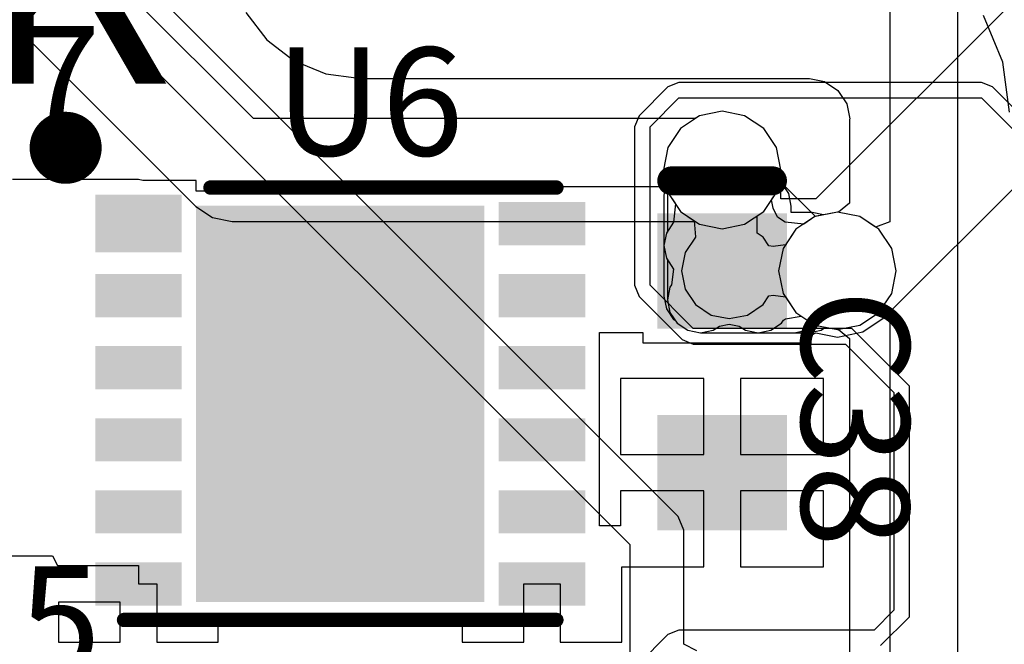
# Model space of a CAD drawing. Units: millimetres. Extents: x 6 to 102, y 16 to 123.
# Drawn here: x 38 to 45, y 70 to 74 of the extents above; entities that cross this region are included whole.
import ezdxf

# ---------------------------------------------------------------- set-up
doc = ezdxf.new("R2010")
doc.units = ezdxf.units.MM
for name, color, linetype in [('ConnectLayer', 7, 'Continuous'), ('TopLayer', 1, 'Continuous'), ('TopOverlay', 2, 'Continuous')]:
    doc.layers.add(name, color=color, linetype=linetype)

# ---------------------------------------------------------------- blocks, each defined once
blk = doc.blocks.new('CAPC1608L_221')
at = {"layer": 'TopLayer'}
for points in [[(-1.1, 0.45), (-1.1, -0.45), (-0.3, 0.45), (-0.3, -0.45)], [(0.3, 0.45), (0.3, -0.45), (1.1, 0.45), (1.1, -0.45)]]:
    blk.add_solid(points, dxfattribs=at)
at = {"layer": 'TopOverlay', "const_width": 0.2}
blk.add_lwpolyline([(1.3251, 0.35), (1.3251, -0.35)], dxfattribs=at)
at = {"layer": 'TopOverlay', "const_width": 0.1}
for points in [[(1.2751, 0.35, 1), (1.3751, 0.35, 1)], [(1.2751, -0.35, 1), (1.3751, -0.35, 1)]]:
    blk.add_lwpolyline(points, format="xyb", close=True, dxfattribs=at)
blk = doc.blocks.new('LLGA_12_343')
at = {"layer": 'TopLayer'}
for points in [[(-1.1, 1.7), (-1.4, 1.7), (-1.1, 1.1), (-1.4, 1.1)], [(-0.6, 1.7), (-0.9, 1.7), (-0.6, 1.1), (-0.9, 1.1)], [(-0.1, 1.7), (-0.4, 1.7), (-0.1, 1.1), (-0.4, 1.1)], [(0.4, 1.7), (0.1, 1.7), (0.4, 1.1), (0.1, 1.1)], [(0.9, 1.7), (0.6, 1.7), (0.9, 1.1), (0.6, 1.1)], [(1.45, 1.7), (1.05, 1.7), (1.45, 1.1), (1.05, 1.1)], [(-1.375, -0.9999), (1.375, -0.9999), (-1.375, 1.0001), (1.375, 1.0001)], [(-1.1, -1.1), (-1.4, -1.1), (-1.1, -1.7), (-1.4, -1.7)], [(-0.6, -1.1), (-0.9, -1.1), (-0.6, -1.7), (-0.9, -1.7)], [(-0.1, -1.1), (-0.4, -1.1), (-0.1, -1.7), (-0.4, -1.7)], [(0.4, -1.1), (0.1, -1.1), (0.4, -1.7), (0.1, -1.7)], [(0.6, -1.7), (0.9, -1.7), (0.6, -1.1), (0.9, -1.1)], [(1.1, -1.7), (1.4, -1.7), (1.1, -1.1), (1.4, -1.1)]]:
    blk.add_solid(points, dxfattribs=at)
at = {"layer": 'TopOverlay'}
for points, const_width in [([(1.901, 1.905, 1), (1.651, 1.905, 1)], 0.25), ([(1.5885, 1.905, 1), (1.7135, 1.905, 1)], 0.125), ([(1.8385, 1.905, 1), (1.9635, 1.905, 1)], 0.125), ([(-1.525, 1.5, 1), (-1.475, 1.5, 1)], 0.05), ([(1.475, 0.9, 1), (1.525, 0.9, 1)], 0.05), ([(-1.525, -1.5, 1), (-1.475, -1.5, 1)], 0.05), ([(1.475, -1.5, 1), (1.525, -1.5, 1)], 0.05)]:
    blk.add_lwpolyline(points, format="xyb", close=True, dxfattribs=dict(at, const_width=const_width))
at = {"layer": 'TopOverlay', "const_width": 0.1}
for points in [[(-1.5, 1.5), (-1.5, -1.5)], [(1.5, 0.9), (1.5, -1.5)]]:
    blk.add_lwpolyline(points, dxfattribs=at)

msp = doc.modelspace()

# ---------------------------------------------------------------- linework, layer by layer
at = {"layer": 'ConnectLayer'}
for p, q in [((49.2162, 77.865), (43.95, 72.5989)), ((44.4244, 71.7756), (49.9994, 77.3506)), ((42.9957, 70.3957), (38.6957, 74.6957)), ((44.4647, 74.6), (44.4647, 72.4405)), ((44.9353, 57.8732), (44.9353, 74.4439)), ((38.5005, 74.3597), (42.6597, 70.2005)), ((40.0478, 73.1568), (38.8523, 74.3523)), ((39.9954, 73.8919), (40.1405, 73.703)), ((45.2473, 73.5489), (45.1133, 73.8724)), ((31, 73.7431), (38.4522, 73.7431)), ((38.4522, 73.7431), (39.6477, 72.5477)), ((40.1405, 73.703), (40.3295, 73.5579)), ((40.3295, 73.5579), (40.5495, 73.4668)), ((45.293, 73.2018), (45.2473, 73.5489)), ((40.5495, 73.4668), (40.7616, 73.4389)), ((40.7616, 73.4389), (40.7857, 73.4341)), ((40.7857, 73.4341), (43.9, 73.4341)), ((42.9235, 73.3765), (42.7235, 73.1766)), ((43, 73.4082), (42.9235, 73.3765)), ((42.9235, 73.3765), (42.9235, 73.3765)), ((45.1, 73.4082), (43, 73.4082)), ((43, 73.4082), (43, 73.4082)), ((43.9, 73.4341), (43.9056, 73.4352)), ((43.9056, 73.4352), (44.0096, 73.4145)), ((44.0096, 73.4145), (44.1024, 73.3524)), ((45.1765, 73.3765), (45.1, 73.4082)), ((47.8022, 70.7509), (45.1765, 73.3765)), ((44.1024, 73.3524), (44.1645, 73.2596)), ((42.8001, 73.1001), (43, 73.3)), ((43, 73.3), (45.1, 73.3)), ((44.1645, 73.2596), (44.1852, 73.1556)), ((45.1, 73.3), (47.7256, 70.6743)), ((42.7235, 73.1766), (42.6918, 73.1001)), ((43.1439, 73.1768), (43.0116, 73.0884)), ((43.1439, 73.1768), (43.0116, 73.0884)), ((43.1439, 73.1768), (43.0116, 73.0884)), ((43.1439, 73.1768), (43.0116, 73.0884)), ((43.1439, 73.1768), (43.0116, 73.0884)), ((43.1439, 73.1768), (43.0116, 73.0884)), ((43.1439, 73.1768), (43.0116, 73.0884)), ((43.1439, 73.1768), (43.0116, 73.0884)), ((43.1439, 73.1768), (43.1141, 73.1568)), ((43.3, 73.2078), (43.1439, 73.1768)), ((43.3, 73.2078), (43.1439, 73.1768)), ((43.3, 73.2078), (43.1439, 73.1768)), ((43.3, 73.2078), (43.1439, 73.1768)), ((43.3, 73.2078), (43.1439, 73.1768)), ((43.3, 73.2078), (43.1439, 73.1768)), ((43.3, 73.2078), (43.1439, 73.1768)), ((43.3, 73.2078), (43.1439, 73.1768)), ((43.3, 73.2078), (43.1439, 73.1768)), ((43.4561, 73.1768), (43.3, 73.2078)), ((43.4561, 73.1768), (43.3, 73.2078)), ((43.4561, 73.1768), (43.3, 73.2078)), ((43.4561, 73.1768), (43.3, 73.2078)), ((43.4561, 73.1768), (43.3, 73.2078)), ((43.4561, 73.1768), (43.3, 73.2078)), ((43.4561, 73.1768), (43.3, 73.2078)), ((43.4561, 73.1768), (43.3, 73.2078)), ((43.4561, 73.1768), (43.3, 73.2078)), ((43.5884, 73.0884), (43.4561, 73.1768)), ((43.5884, 73.0884), (43.4561, 73.1768)), ((43.5884, 73.0884), (43.4561, 73.1768)), ((43.5884, 73.0884), (43.4561, 73.1768)), ((43.5884, 73.0884), (43.4561, 73.1768)), ((43.5884, 73.0884), (43.4561, 73.1768)), ((43.5884, 73.0884), (43.4561, 73.1768)), ((43.5884, 73.0884), (43.4561, 73.1768)), ((43.5884, 73.0884), (43.4561, 73.1768)), ((43.1141, 73.1568), (40.0478, 73.1568)), ((44.1852, 73.1556), (44.1841, 73.15)), ((44.1841, 73.15), (44.1841, 72.5699)), ((42.6918, 73.1001), (42.6918, 71.9999)), ((42.8001, 71.9999), (42.8001, 73.1001)), ((43.0116, 73.0884), (42.9232, 72.9561)), ((43.0116, 73.0884), (42.9232, 72.9561)), ((43.0116, 73.0884), (42.9232, 72.9561)), ((43.0116, 73.0884), (42.9232, 72.9561)), ((43.0116, 73.0884), (42.9232, 72.9561)), ((43.0116, 73.0884), (42.9232, 72.9561)), ((43.0116, 73.0884), (42.9232, 72.9561)), ((43.0116, 73.0884), (42.9232, 72.9561)), ((43.6768, 72.9561), (43.5884, 73.0884)), ((43.6768, 72.9561), (43.5884, 73.0884)), ((43.6768, 72.9561), (43.5884, 73.0884)), ((43.6768, 72.9561), (43.5884, 73.0884)), ((43.6768, 72.9561), (43.5884, 73.0884)), ((43.6768, 72.9561), (43.5884, 73.0884)), ((43.6768, 72.9561), (43.5884, 73.0884)), ((43.6768, 72.9561), (43.5884, 73.0884)), ((43.6768, 72.9561), (43.5884, 73.0884)), ((42.9232, 72.9561), (42.8922, 72.8)), ((42.9232, 72.9561), (42.8922, 72.8)), ((42.9232, 72.9561), (42.8922, 72.8)), ((42.9232, 72.9561), (42.8922, 72.8)), ((42.9232, 72.9561), (42.8922, 72.8)), ((42.9232, 72.9561), (42.8922, 72.8)), ((42.9232, 72.9561), (42.8922, 72.8)), ((42.9232, 72.9561), (42.8922, 72.8)), ((43.7078, 72.8), (43.6768, 72.9561)), ((43.7078, 72.8), (43.6768, 72.9561)), ((43.7078, 72.8), (43.6768, 72.9561)), ((43.7078, 72.8), (43.6768, 72.9561)), ((43.7078, 72.8), (43.6768, 72.9561)), ((43.7078, 72.8), (43.6768, 72.9561)), ((43.7078, 72.8), (43.6768, 72.9561)), ((43.7078, 72.8), (43.6768, 72.9561)), ((43.7078, 72.8), (43.6768, 72.9561)), ((42.8922, 72.8), (42.8922, 72.6829)), ((42.8922, 72.8), (42.9113, 72.7039)), ((42.8922, 72.8), (42.9213, 72.6535)), ((42.8922, 72.8), (42.9232, 72.6439)), ((42.8922, 72.8), (42.9232, 72.6439)), ((42.8922, 72.8), (42.9232, 72.6439)), ((42.8922, 72.8), (42.9232, 72.6439)), ((42.8922, 72.8), (42.9232, 72.6439)), ((43.6768, 72.6439), (43.7078, 72.8)), ((43.6768, 72.6439), (43.7078, 72.8)), ((43.6768, 72.6439), (43.7078, 72.8)), ((43.6768, 72.6439), (43.7078, 72.8)), ((43.6768, 72.6439), (43.7078, 72.8)), ((43.6768, 72.6439), (43.7078, 72.8)), ((43.694, 72.7304), (43.7078, 72.8)), ((43.694, 72.7304), (43.7078, 72.8)), ((43.7078, 72.6), (43.7078, 72.8)), ((39.25, 72.7339), (38.3754, 72.7339)), ((39.2796, 72.728), (39.25, 72.7339)), ((39.65, 72.728), (39.2796, 72.728)), ((39.65, 72.653), (39.65, 72.728)), ((42.9113, 72.7039), (42.8956, 72.625)), ((43.947, 72.4774), (43.694, 72.7304)), ((43.7122, 72.7122), (43.694, 72.7304)), ((43.7619, 72.6378), (43.7122, 72.7122)), ((41.65, 72.653), (39.65, 72.653)), ((42.0254, 72.678), (41.65, 72.678)), ((41.65, 72.678), (41.65, 72.653)), ((42.05, 72.6829), (42.0254, 72.678)), ((42.8922, 72.6829), (42.05, 72.6829)), ((42.8956, 72.625), (42.8956, 71.925)), ((42.9213, 72.6535), (42.9206, 72.65)), ((42.9206, 72.65), (42.9206, 72.3741)), ((42.9232, 72.6439), (43.0116, 72.5116)), ((42.9232, 72.6439), (43.0116, 72.5116)), ((42.9232, 72.6439), (42.9754, 72.5659)), ((42.9232, 72.6439), (43.0116, 72.5116)), ((42.9232, 72.6439), (43.0116, 72.5116)), ((43.5884, 72.5116), (43.6768, 72.6439)), ((43.5884, 72.5116), (43.6768, 72.6439)), ((43.5884, 72.5116), (43.6768, 72.6439)), ((43.5884, 72.5116), (43.6768, 72.6439)), ((43.5884, 72.5116), (43.6768, 72.6439)), ((43.6427, 72.5929), (43.6768, 72.6439)), ((43.7794, 72.55), (43.7619, 72.6378)), ((42.9754, 72.5659), (42.9628, 72.4372)), ((43.6538, 72.5341), (43.6427, 72.5929)), ((43.85, 72.6), (43.7078, 72.6)), ((43.95, 72.5989), (43.85, 72.6)), ((43.85, 72.6), (43.85, 72.6)), ((44.1841, 72.5699), (44.1068, 72.5065)), ((39.6477, 72.5477), (39.7634, 72.4703)), ((43.0116, 72.5116), (43.1439, 72.4232)), ((43.0116, 72.5116), (43.1439, 72.4232)), ((43.0116, 72.5116), (43.1063, 72.4483)), ((43.0116, 72.5116), (43.1063, 72.4483)), ((43.4561, 72.4232), (43.5884, 72.5116)), ((43.4561, 72.4232), (43.5884, 72.5116)), ((43.4561, 72.4232), (43.5884, 72.5116)), ((43.5437, 72.4817), (43.5884, 72.5116)), ((43.5437, 72.4817), (43.5884, 72.5116)), ((43.6831, 72.4734), (43.6538, 72.5341)), ((43.7794, 72.5044), (43.7794, 72.55)), ((43.925, 72.5044), (43.7794, 72.5044)), ((44.0039, 72.4887), (43.925, 72.5044)), ((44.1, 72.5078), (43.9439, 72.4768)), ((44.1, 72.5078), (43.9439, 72.4768)), ((44.1, 72.5078), (43.9439, 72.4768)), ((44.1, 72.5078), (43.9439, 72.4768)), ((44.1, 72.5078), (43.9439, 72.4768)), ((44.1, 72.5078), (43.9439, 72.4768)), ((44.1, 72.5078), (43.947, 72.4774)), ((44.1, 72.5078), (44.0039, 72.4887)), ((44.1068, 72.5065), (44.1, 72.5078)), ((44.2561, 72.4768), (44.1, 72.5078)), ((44.2561, 72.4768), (44.1, 72.5078)), ((44.2561, 72.4768), (44.1, 72.5078)), ((44.2561, 72.4768), (44.1, 72.5078)), ((44.2561, 72.4768), (44.1, 72.5078)), ((44.2561, 72.4768), (44.1, 72.5078)), ((44.2561, 72.4768), (44.1, 72.5078)), ((39.7634, 72.4703), (39.9, 72.4431)), ((39.9, 72.4431), (43.1141, 72.4431)), ((42.9628, 72.4372), (42.9131, 72.3628)), ((43.1063, 72.4483), (43.116, 72.3353)), ((43.1063, 72.4483), (43.116, 72.3353)), ((43.1141, 72.4431), (43.1439, 72.4232)), ((43.1439, 72.4232), (43.3, 72.3922)), ((43.1439, 72.4232), (43.3, 72.3922)), ((43.1439, 72.4232), (43.3, 72.3922)), ((43.3, 72.3922), (43.4561, 72.4232)), ((43.3, 72.3922), (43.4561, 72.4232)), ((43.3, 72.3922), (43.4561, 72.4232)), ((43.5437, 72.3615), (43.5437, 72.4817)), ((43.5437, 72.3615), (43.5437, 72.4817)), ((43.7372, 72.4372), (43.6831, 72.4734)), ((43.8659, 72.4246), (43.7372, 72.4372)), ((43.9439, 72.4768), (43.8116, 72.3884)), ((43.9439, 72.4768), (43.8116, 72.3884)), ((43.9439, 72.4768), (43.8116, 72.3884)), ((43.9439, 72.4768), (43.8116, 72.3884)), ((43.9439, 72.4768), (43.8116, 72.3884)), ((43.9439, 72.4768), (43.8659, 72.4246)), ((44.3647, 72.4042), (44.2561, 72.4768)), ((44.3884, 72.3884), (44.2561, 72.4768)), ((44.3884, 72.3884), (44.2561, 72.4768)), ((44.3884, 72.3884), (44.2561, 72.4768)), ((44.3884, 72.3884), (44.2561, 72.4768)), ((44.3884, 72.3884), (44.2561, 72.4768)), ((44.3884, 72.3884), (44.2561, 72.4768)), ((44.4647, 72.4405), (44.3647, 72.4042)), ((42.9131, 72.3628), (42.8956, 72.275)), ((42.9131, 72.3628), (42.8956, 72.275)), ((42.9206, 72.3741), (42.9131, 72.3628)), ((43.5843, 72.3343), (43.5437, 72.3615)), ((43.5843, 72.3343), (43.5437, 72.3615)), ((43.8116, 72.3884), (43.7232, 72.2561)), ((43.8116, 72.3884), (43.7232, 72.2561)), ((43.8116, 72.3884), (43.7232, 72.2561)), ((43.8116, 72.3884), (43.7396, 72.2806)), ((43.8116, 72.3884), (43.7396, 72.2806)), ((44.4768, 72.2561), (44.3884, 72.3884)), ((44.4768, 72.2561), (44.3884, 72.3884)), ((44.4768, 72.2561), (44.3884, 72.3884)), ((44.4768, 72.2561), (44.3884, 72.3884)), ((44.4768, 72.2561), (44.3884, 72.3884)), ((44.4768, 72.2561), (44.3884, 72.3884)), ((43.1157, 72.3343), (43.0439, 72.2268)), ((43.1157, 72.3343), (43.0439, 72.2268)), ((43.116, 72.3353), (43.1157, 72.3343)), ((43.116, 72.3353), (43.1157, 72.3343)), ((43.6248, 72.2738), (43.5843, 72.3343)), ((43.6248, 72.2738), (43.5843, 72.3343)), ((42.8956, 72.275), (42.9131, 72.1872)), ((42.8956, 72.275), (42.9131, 72.1872)), ((43.0439, 72.2268), (43.0186, 72.1)), ((43.0439, 72.2268), (43.0186, 72.1)), ((43.655, 72.2683), (43.6248, 72.2738)), ((43.655, 72.2683), (43.6248, 72.2738)), ((43.7396, 72.2806), (43.655, 72.2683)), ((43.7396, 72.2806), (43.655, 72.2683)), ((43.7232, 72.2561), (43.6922, 72.1)), ((43.7232, 72.2561), (43.6922, 72.1)), ((43.7232, 72.2561), (43.6922, 72.1)), ((44.5078, 72.1), (44.4768, 72.2561)), ((44.5078, 72.1), (44.4768, 72.2561)), ((44.5078, 72.1), (44.4768, 72.2561)), ((44.5078, 72.1), (44.4768, 72.2561)), ((44.5078, 72.1), (44.4768, 72.2561)), ((44.5078, 72.1), (44.4768, 72.2561)), ((42.9131, 72.1872), (42.9206, 72.1759)), ((42.9131, 72.1872), (42.9628, 72.1128)), ((42.9206, 72.1759), (42.9206, 71.9)), ((42.9628, 72.1128), (42.9479, 72.0025)), ((43.0186, 72.1), (43.0439, 71.9732)), ((43.0186, 72.1), (43.0439, 71.9732)), ((43.6922, 72.1), (43.7232, 71.9439)), ((43.6922, 72.1), (43.7232, 71.9439)), ((43.6922, 72.1), (43.7232, 71.9439)), ((44.4768, 71.9439), (44.5078, 72.1)), ((44.4768, 71.9439), (44.5078, 72.1)), ((44.4768, 71.9439), (44.5078, 72.1)), ((44.4768, 71.9439), (44.5078, 72.1)), ((44.4768, 71.9439), (44.5078, 72.1)), ((44.4768, 71.9439), (44.5078, 72.1)), ((42.6918, 71.9999), (42.6918, 71.9999)), ((42.6918, 71.9999), (42.7235, 71.9234)), ((43.1, 71.7), (42.8001, 71.9999)), ((42.9381, 71.9878), (42.9206, 71.9)), ((42.9479, 72.0025), (42.9381, 71.9878)), ((43.0439, 71.9732), (43.1157, 71.8657)), ((43.0439, 71.9732), (43.1157, 71.8657)), ((43.7232, 71.9439), (43.8116, 71.8116)), ((43.7232, 71.9439), (43.8116, 71.8116)), ((43.7232, 71.9439), (43.8116, 71.8116)), ((44.3884, 71.8116), (44.4768, 71.9439)), ((44.3884, 71.8116), (44.4768, 71.9439)), ((44.3884, 71.8116), (44.4768, 71.9439)), ((44.3884, 71.8116), (44.4768, 71.9439)), ((44.3884, 71.8116), (44.4768, 71.9439)), ((44.3884, 71.8116), (44.4768, 71.9439)), ((42.7235, 71.9234), (43.0235, 71.6234)), ((42.8956, 71.925), (42.9131, 71.8372)), ((42.9206, 71.9), (42.9381, 71.8122)), ((42.9206, 71.9), (42.9381, 71.8122)), ((43.5843, 71.8657), (43.6248, 71.9262)), ((43.5843, 71.8657), (43.6248, 71.9262)), ((43.6248, 71.9262), (43.655, 71.9317)), ((43.6248, 71.9262), (43.655, 71.9317)), ((43.655, 71.9317), (43.7396, 71.9193)), ((43.655, 71.9317), (43.7396, 71.9193)), ((43.7396, 71.9193), (43.8116, 71.8116)), ((43.7396, 71.9193), (43.8116, 71.8116)), ((42.9131, 71.8372), (42.9628, 71.7628)), ((42.9381, 71.8122), (42.9878, 71.7378)), ((42.9381, 71.8122), (42.9878, 71.7378)), ((43.1157, 71.8657), (43.2232, 71.7938)), ((43.1157, 71.8657), (43.2232, 71.7938)), ((43.4768, 71.7938), (43.5843, 71.8657)), ((43.4768, 71.7938), (43.5843, 71.8657)), ((43.8116, 71.8116), (43.9439, 71.7232)), ((43.8116, 71.8116), (43.9439, 71.7232)), ((43.8116, 71.8116), (43.9439, 71.7232)), ((43.8116, 71.8116), (43.9439, 71.7232)), ((43.8116, 71.8116), (43.9439, 71.7232)), ((44.2561, 71.7232), (44.3884, 71.8116)), ((44.2561, 71.7232), (44.3884, 71.8116)), ((44.2561, 71.7232), (44.3884, 71.8116)), ((44.2561, 71.7232), (44.3884, 71.8116)), ((44.2561, 71.7232), (44.3884, 71.8116)), ((44.2561, 71.7232), (44.3884, 71.8116)), ((42.9628, 71.7628), (42.9778, 71.7528)), ((42.9778, 71.7528), (42.9878, 71.7378)), ((42.9878, 71.7378), (43.0622, 71.688)), ((42.9878, 71.7378), (43.0622, 71.688)), ((42.9878, 71.7378), (43.0622, 71.688)), ((43.2232, 71.7938), (43.35, 71.7686)), ((43.2232, 71.7938), (43.35, 71.7686)), ((43.35, 71.7686), (43.4768, 71.7938)), ((43.35, 71.7686), (43.4768, 71.7938)), ((43.6378, 71.688), (43.7122, 71.7378)), ((43.7122, 71.7378), (43.7264, 71.7591)), ((43.7264, 71.7591), (43.7399, 71.7674)), ((43.7399, 71.7674), (43.8486, 71.785)), ((43.8486, 71.785), (43.8538, 71.7834)), ((43.8538, 71.7834), (43.9439, 71.7232)), ((44.2561, 71.7232), (44.3647, 71.7958)), ((44.2756, 71.6761), (44.4244, 71.7756)), ((44.3647, 71.7958), (44.4647, 71.7595)), ((44.4647, 71.7595), (44.4647, 68.7405)), ((42.45, 70.678), (42.45, 71.6731)), ((42.45, 71.6731), (42.75, 71.6731)), ((42.75, 71.6731), (42.75, 71.6)), ((43.0622, 71.688), (43.15, 71.6706)), ((43.0622, 71.688), (43.15, 71.6706)), ((43.0622, 71.688), (43.15, 71.6706)), ((43.3, 71.7), (43.1, 71.7)), ((43.15, 71.6706), (43.2378, 71.688)), ((43.15, 71.6706), (43.8, 71.6706)), ((43.15, 71.6706), (43.9, 71.6706)), ((43.2378, 71.688), (43.2813, 71.7171)), ((43.2813, 71.7171), (43.35, 71.7304)), ((44.2, 71.7), (43.3, 71.7)), ((43.35, 71.7304), (43.4187, 71.7171)), ((43.4187, 71.7171), (43.4622, 71.688)), ((43.4622, 71.688), (43.55, 71.6706)), ((43.55, 71.6706), (43.6378, 71.688)), ((43.8, 71.6706), (43.8878, 71.688)), ((43.8738, 71.6281), (43.95, 71.671)), ((43.8878, 71.688), (43.9422, 71.7244)), ((43.9, 71.6706), (43.9878, 71.688)), ((43.9422, 71.7244), (43.9439, 71.7232)), ((43.9439, 71.7232), (44.1, 71.6922)), ((43.9439, 71.7232), (44.1, 71.6922)), ((43.9439, 71.7232), (44.1, 71.6922)), ((43.9439, 71.7232), (44.1, 71.6922)), ((43.9439, 71.7232), (44.1, 71.6922)), ((43.9439, 71.7232), (44.1, 71.6922)), ((43.9439, 71.7232), (44.1, 71.6922)), ((43.95, 71.671), (44.1, 71.6412)), ((43.9878, 71.688), (44.0183, 71.7084)), ((44.0183, 71.7084), (44.1, 71.6922)), ((44.1, 71.6922), (44.2561, 71.7232)), ((44.1, 71.6922), (44.2561, 71.7232)), ((44.1, 71.6922), (44.2561, 71.7232)), ((44.1, 71.6922), (44.2561, 71.7232)), ((44.1, 71.6922), (44.2561, 71.7232)), ((44.1, 71.6922), (44.2561, 71.7232)), ((44.1, 71.6922), (44.2561, 71.7232)), ((44.1, 71.6922), (44.1068, 71.6935)), ((44.1, 71.6412), (44.2756, 71.6761)), ((44.1068, 71.6935), (44.1841, 71.6301)), ((44.6, 71.3), (44.2, 71.7)), ((42.75, 71.6), (43.85, 71.6)), ((43.0235, 71.6234), (43.1, 71.5917)), ((43.85, 71.6055), (43.8738, 71.6281)), ((43.85, 71.6), (43.85, 71.6055)), ((44.1841, 71.6301), (44.1841, 68.8699)), ((43.1, 71.5917), (43.3, 71.5917)), ((43.3, 71.5917), (44.1552, 71.5917)), ((44.1552, 71.5917), (44.4918, 71.2551)), ((43.173, 71.354), (42.596, 71.354)), ((42.596, 71.354), (42.596, 70.827)), ((43.173, 70.827), (43.173, 71.354)), ((44.004, 71.354), (43.427, 71.354)), ((43.427, 71.354), (43.427, 70.827)), ((44.004, 70.827), (44.004, 71.354)), ((44.6, 69.7), (44.6, 71.3)), ((44.4918, 71.2551), (44.4918, 69.7448)), ((42.596, 70.827), (43.173, 70.827)), ((43.427, 70.827), (44.004, 70.827)), ((42.45, 70.332), (42.45, 70.678)), ((42.45, 70.678), (42.45, 70.678)), ((42.45, 70.678), (42.45, 70.678)), ((42.45, 70.678), (42.45, 70.678)), ((43.173, 70.573), (42.596, 70.573)), ((42.596, 70.573), (42.596, 70.332)), ((43.173, 70.046), (43.173, 70.573)), ((44.004, 70.573), (43.427, 70.573)), ((43.427, 70.573), (43.427, 70.046)), ((44.004, 70.046), (44.004, 70.573)), ((43.0353, 70.3), (42.9957, 70.3957)), ((42.596, 70.332), (42.45, 70.332)), ((43.0353, 69.5103), (43.0353, 70.3)), ((42.6597, 70.2005), (42.6597, 62.9873)), ((38.077, 70.124), (38.654, 70.124)), ((38.654, 70.124), (38.6891, 70.055)), ((38.6891, 70.055), (39.25, 70.055)), ((39.25, 70.055), (39.25, 69.928)), ((42.604, 69.524), (42.604, 70.046)), ((42.604, 70.046), (43.173, 70.046)), ((43.427, 70.046), (44.004, 70.046)), ((39.25, 69.928), (39.377, 69.928)), ((39.377, 69.928), (39.377, 69.524)), ((41.923, 69.524), (41.923, 69.928)), ((41.923, 69.928), (42.177, 69.928)), ((42.177, 69.928), (42.177, 69.524)), ((39.123, 69.801), (38.696, 69.801)), ((38.696, 69.801), (38.696, 69.524)), ((39.123, 69.524), (39.123, 69.801)), ((39.804, 69.524), (39.804, 69.703)), ((39.804, 69.703), (41.496, 69.703)), ((41.496, 69.703), (41.496, 69.524)), ((44.4918, 69.7448), (44.3552, 69.6082)), ((44.4, 69.5), (44.6, 69.7)), ((42.9235, 69.5765), (42.7235, 69.3766)), ((43, 69.6082), (42.9235, 69.5765)), ((42.9235, 69.5765), (42.9235, 69.5765)), ((44.3552, 69.6082), (43, 69.6082)), ((38.696, 69.524), (39.123, 69.524)), ((39.377, 69.524), (39.804, 69.524)), ((41.496, 69.524), (41.923, 69.524)), ((42.177, 69.524), (42.604, 69.524)), ((43.1235, 69.4631), (43.0353, 69.5103))]:
    msp.add_line(p, q, dxfattribs=at)

# ---------------------------------------------------------------- block references
at = {"rotation": 90}
for name, p in [('LLGA_12_343', (40.65, 71.178)), ('CAPC1608L_221', (43.3, 71.4))]:
    msp.add_blockref(name, p, dxfattribs=at)

# ---------------------------------------------------------------- texts
at = {"layer": 'TopOverlay'}
for s, height, rotation, p in [('5V DCJACK', 1.5, 360, (29, 73.4)), ('C38', 0.75, 270, (43.85, 71.972))]:
    msp.add_text(s, height=height, rotation=rotation, dxfattribs=at).set_placement(p)
for s, p in [('C37', (37.2, 73.05)), ('U6', (40.2, 72.9)), ('C35', (37.2, 69.3))]:
    msp.add_text(s, height=0.75, dxfattribs=at).set_placement(p)

doc.saveas('drawing.dxf')
